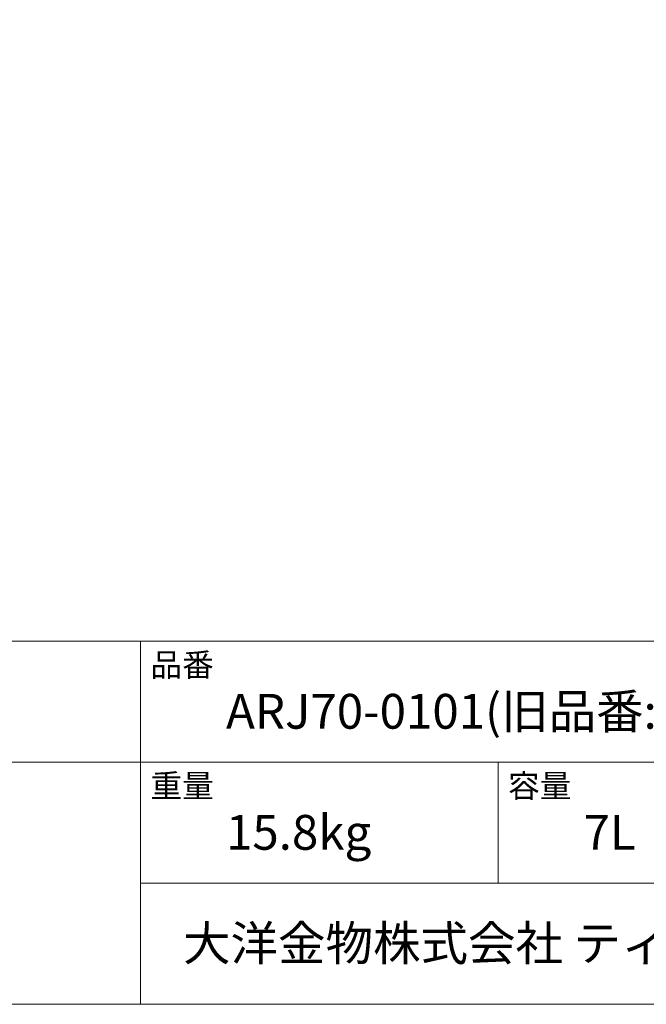
# Model space of a CAD drawing. Units: millimetres. Extents: x -975 to 975, y -1415 to 1419.
# Drawn here: x 137 to 577, y -1381 to -690 of the extents above; entities that cross this region are included whole.
import ezdxf

# ---------------------------------------------------------------- set-up
doc = ezdxf.new("R2010")
doc.units = ezdxf.units.MM
doc.header["$LTSCALE"] = 50.8
doc.layers.add('template', color=7, linetype='Continuous')
doc.styles.add('ＭＳ ゴシック', font='txt', dxfattribs={"bigfont": 'ＭＳ ゴシック'})

msp = doc.modelspace()

# ---------------------------------------------------------------- linework, layer by layer
at = {"layer": 'template', "color": 7, "linetype": 'Continuous', "lineweight": 5}
for p, q in [((975, -1126.24), (-975, -1126.24)), ((222, -1381.24), (222, -1126.24)), ((975, -1211.24), (-975, -1211.24)), ((473, -1296.24), (473, -1211.24)), ((975, -1296.24), (222, -1296.24))]:
    msp.add_line(p, q, dxfattribs=at)
at = {"layer": 'template', "color": 7, "linetype": 'Continuous', "lineweight": 5, "flags": 128}
msp.add_lwpolyline([(975, 1418.76), (-975, 1418.76), (-975, -1381.24), (975, -1381.24), (975, 1418.76)], dxfattribs=at)

# ---------------------------------------------------------------- texts
at = {"layer": 'template', "color": 7, "attachment_point": 1, "line_spacing_factor": 0.782827, "style": 'ＭＳ ゴシック'}
for s, insert, char_height in [('品番', (229, -1134.65), 16.288), ('ARJ70-0101(旧品番:AQI70-0101)', (282, -1163.24), 24.4326), ('重量', (229, -1219.65), 16.288), ('容量', (480, -1219.65), 16.288), ('15.8kg', (282, -1248.24), 24.433), ('7L', (533, -1248.24), 24.433), ('大洋金物株式会社 ティーフォルム事業部', (251.87, -1326.15), 24.4326)]:
    msp.add_mtext(s, dxfattribs=dict(at, insert=insert, char_height=char_height))

doc.saveas('drawing.dxf')
